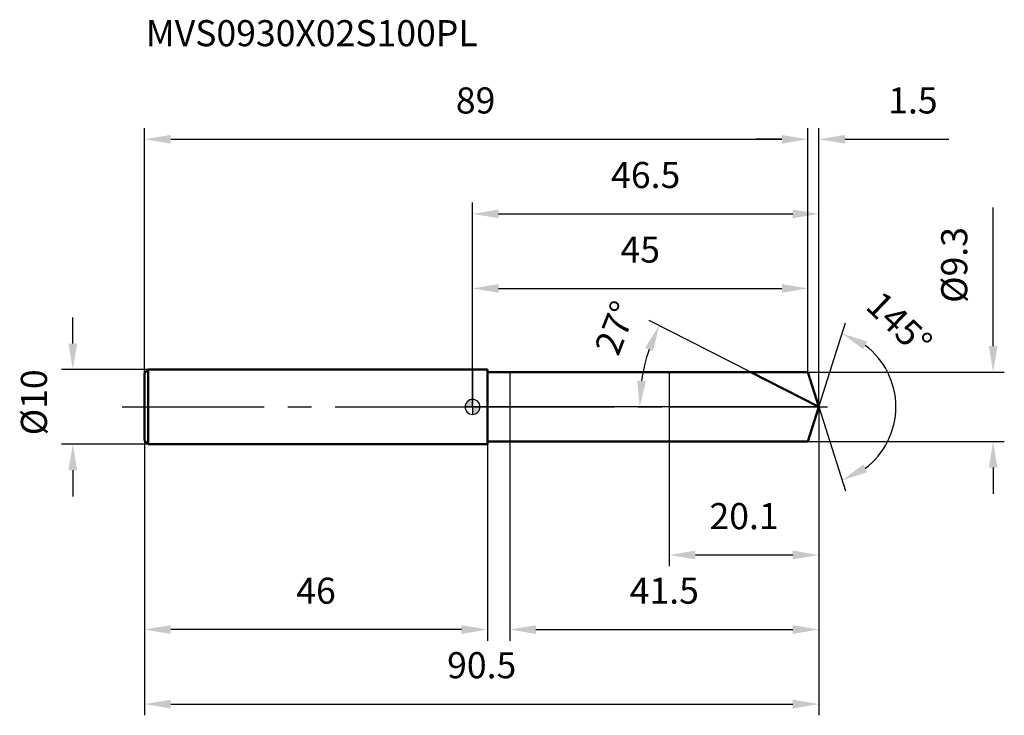
# Model space of a CAD drawing. Units: millimetres. Extents: x -61 to 71, y -41 to 52.
import ezdxf

# ---------------------------------------------------------------- set-up
doc = ezdxf.new("R2010")
doc.units = ezdxf.units.MM
doc.linetypes.add('CENTER2', pattern=[28.575, 19.05, -3.175, 3.175, -3.175])
for name, color, linetype, lineweight in [('1', 4, 'Continuous', 50), ('2', 7, 'Continuous', 25), ('4', 2, 'CENTER2', 25), ('cut', 1, 'Continuous', 25), ('nocut', 7, 'Continuous', 25), ('sk1', 4, 'Continuous', 50), ('sk2', 7, 'Continuous', 25), ('sk4', 2, 'CENTER2', 25), ('sk6', 5, 'Continuous', 35)]:
    doc.layers.add(name, color=color, linetype=linetype, lineweight=lineweight)
doc.layers.add('7', color=5, linetype='Continuous')
doc.styles.add('simplex', font='txt.shx', dxfattribs={"height": 3.5})
doc.styles.get("Standard").update_dxf_attribs({"font": 'txt.shx', "bigfont": '@extfont2.shx'})
doc.dimstyles.new('コピー - ISO-25', dxfattribs={"dimscale": 0, "dimtxt": 3.5, "dimasz": 3.5, "dimexe": 1.5, "dimexo": 0, "dimgap": 2.3, "dimtad": 1, "dimdsep": 46, "dimtxsty": 'simplex', "dimcen": 0.09, "dimclrd": 256, "dimclre": 256, "dimclrt": 256, "dimadec": 0, "dimazin": 0, "dimtfac": 1, "dimtofl": 0, "dimtmove": 0, "dimatfit": 3, "dimfxl": 1, "dimtolj": 1, "dimlwd": -1, "dimlwe": -1, "dimarcsym": 0})

# ---------------------------------------------------------------- blocks, each defined once
blk = doc.blocks.new('zero block')
h = blk.add_hatch(color=7)
h.paths.add_polyline_path([(0, 1, 0.414214), (-1, 0), (0, 0)])
h.paths.add_polyline_path([(1, 0), (0, 0), (0, -1, 0.414214)])
at = {"color": 7, "ltscale": 0.2}
for p, q in [((-1, 0), (1, 0)), ((0, -1), (0, 1))]:
    blk.add_line(p, q, dxfattribs=at)
for start, end in [(90, 180), (180, 270), (0, 90), (270, 0)]:
    blk.add_arc((0, 0), 1, start, end, dxfattribs=at)
blk = doc.blocks.new('*D79763')
at = {"layer": 'Defpoints', "color": 0}
for p in [(45, 35.89), (-44, 4.5), (45, 4.65)]:
    blk.add_point(p, dxfattribs=at)
at = {"layer": 'sk2'}
for p, q in [((-44, 4.5), (-44, 37.39)), ((45, 4.65), (45, 37.39)), ((-40.5, 35.89), (41.5, 35.89))]:
    blk.add_line(p, q, dxfattribs=at)
for points in [[(-40.5, 36.47), (-40.5, 35.3), (-44, 35.89)], [(41.5, 35.3), (41.5, 36.47), (45, 35.89)]]:
    blk.add_solid(points, dxfattribs=at)
at = {"layer": 'sk2', "insert": (0.41, 42.85), "char_height": 3.5, "attachment_point": 2, "line_spacing_factor": 0.9, "style": 'simplex'}
blk.add_mtext('\\A1;89', dxfattribs=at)
blk = doc.blocks.new('*D80774')
at = {"layer": 'Defpoints', "color": 0}
for p in [(-44, -4.5), (2, -4.5), (-44, -29.86)]:
    blk.add_point(p, dxfattribs=at)
at = {"layer": 'sk2'}
for p, q in [((-44, -4.5), (-44, -31.36)), ((2, -4.5), (2, -31.36)), ((-1.5, -29.86), (-40.5, -29.86))]:
    blk.add_line(p, q, dxfattribs=at)
for points in [[(-40.5, -29.28), (-40.5, -30.45), (-44, -29.86)], [(-1.5, -30.45), (-1.5, -29.28), (2, -29.86)]]:
    blk.add_solid(points, dxfattribs=at)
at = {"layer": 'sk2', "insert": (-21, -22.9), "char_height": 3.5, "attachment_point": 2, "line_spacing_factor": 0.9, "style": 'simplex'}
blk.add_mtext('\\A1;46', dxfattribs=at)
blk = doc.blocks.new('*D81785')
at = {"layer": 'Defpoints', "color": 0}
for p in [(-43.5, 5), (-53.63, -5), (-43.5, -5)]:
    blk.add_point(p, dxfattribs=at)
at = {"layer": 'sk2'}
for p, q in [((-53.63, 8.5), (-53.63, 12)), ((-43.5, 5), (-55.13, 5)), ((-43.5, -5), (-55.13, -5)), ((-53.63, -8.5), (-53.63, -12))]:
    blk.add_line(p, q, dxfattribs=at)
for points in [[(-54.21, 8.5), (-53.05, 8.5), (-53.63, 5)], [(-53.05, -8.5), (-54.21, -8.5), (-53.63, -5)]]:
    blk.add_solid(points, dxfattribs=at)
at = {"layer": 'sk2', "insert": (-60.6, -3.81), "char_height": 3.5, "attachment_point": 1, "rotation": 90, "line_spacing_factor": 0.9, "style": 'simplex'}
blk.add_mtext('\\A1;%%c10', dxfattribs=at)
blk = doc.blocks.new('*D82796')
at = {"layer": '2'}
for p, q in [((0, 0), (0, 27.39)), ((46.47, 0), (46.47, 27.39)), ((3.5, 25.89), (42.97, 25.89))]:
    blk.add_line(p, q, dxfattribs=at)
for points in [[(3.5, 26.47), (3.5, 25.3), (0, 25.89)], [(42.97, 25.3), (42.97, 26.47), (46.47, 25.89)]]:
    blk.add_solid(points, dxfattribs=at)
at = {"layer": 'Defpoints', "color": 0}
for p in [(46.47, 25.89), (0, 0), (46.47, 0)]:
    blk.add_point(p, dxfattribs=at)
at = {"layer": '2', "insert": (23.23, 32.85), "char_height": 3.5, "attachment_point": 2, "line_spacing_factor": 0.9, "style": 'simplex'}
blk.add_mtext('\\A1;46.5', dxfattribs=at)
blk = doc.blocks.new('*D83807')
at = {"layer": '2'}
for p, q in [((45, 4.65), (45, 37.39)), ((46.47, 0), (46.47, 37.39)), ((41.5, 35.89), (38, 35.89)), ((49.97, 35.89), (63.9, 35.89))]:
    blk.add_line(p, q, dxfattribs=at)
for points in [[(41.5, 35.3), (41.5, 36.47), (45, 35.89)], [(49.97, 36.47), (49.97, 35.3), (46.47, 35.89)]]:
    blk.add_solid(points, dxfattribs=at)
at = {"layer": 'Defpoints', "color": 0}
for p in [(45, 35.89), (45, 4.65), (46.47, 0)]:
    blk.add_point(p, dxfattribs=at)
at = {"layer": '2', "insert": (55.77, 42.85), "char_height": 3.5, "attachment_point": 1, "line_spacing_factor": 0.9, "style": 'simplex'}
blk.add_mtext('\\A1;1.5', dxfattribs=at)
blk = doc.blocks.new('*D84818')
at = {"layer": 'Defpoints', "color": 0}
for p in [(-44, 0), (46.47, 0), (46.47, -39.86)]:
    blk.add_point(p, dxfattribs=at)
at = {"layer": 'sk2'}
for p, q in [((-44, 0), (-44, -41.36)), ((46.47, 0), (46.47, -41.36)), ((-40.5, -39.86), (42.97, -39.86))]:
    blk.add_line(p, q, dxfattribs=at)
for points in [[(-40.5, -39.28), (-40.5, -40.45), (-44, -39.86)], [(42.97, -40.45), (42.97, -39.28), (46.47, -39.86)]]:
    blk.add_solid(points, dxfattribs=at)
at = {"layer": 'sk2', "insert": (1.23, -32.9), "char_height": 3.5, "attachment_point": 2, "line_spacing_factor": 0.9, "style": 'simplex'}
blk.add_mtext('\\A1;90.5', dxfattribs=at)
blk = doc.blocks.new('*D85829')
at = {"layer": '2'}
for p, q in [((69.85, 8.15), (69.85, 26.75)), ((45, 4.65), (71.35, 4.65)), ((45, -4.65), (71.35, -4.65)), ((69.85, -8.15), (69.85, -11.65))]:
    blk.add_line(p, q, dxfattribs=at)
for points in [[(69.27, 8.15), (70.43, 8.15), (69.85, 4.65)], [(70.43, -8.15), (69.27, -8.15), (69.85, -4.65)]]:
    blk.add_solid(points, dxfattribs=at)
at = {"layer": 'Defpoints', "color": 0}
for p in [(45, 4.65), (45, -4.65), (69.85, -4.65)]:
    blk.add_point(p, dxfattribs=at)
at = {"layer": '2', "insert": (62.88, 13.95), "char_height": 3.5, "attachment_point": 1, "rotation": 90, "line_spacing_factor": 0.9, "style": 'simplex'}
blk.add_mtext('\\A1;%%c9.3', dxfattribs=at)
blk = doc.blocks.new('*D868310')
at = {"layer": '2'}
for p, q in [((37.34, 4.65), (23.7, 11.6)), ((46.47, 0), (20.92, 0))]:
    blk.add_line(p, q, dxfattribs=at)
blk.add_arc((46.47, 0), 24.05, 161.347, 171.653, dxfattribs=at)
for points in [[(24.22, 7.46), (23.15, 7.92), (25.04, 10.92)], [(22.09, 3.53), (23.26, 3.45), (22.42, 0)]]:
    blk.add_solid(points, dxfattribs=at)
at = {"layer": 'Defpoints', "color": 0}
for p in [(37.34, 4.65), (37.51, 4.57), (22.72, 3.76), (46.47, 0), (46.65, 0)]:
    blk.add_point(p, dxfattribs=at)
at = {"layer": '2', "insert": (17.56, 11.23), "char_height": 3.5, "attachment_point": 2, "rotation": 68.7693, "line_spacing_factor": 0.9, "style": 'simplex'}
blk.add_mtext('\\A1;27%%d', dxfattribs=at)
blk = doc.blocks.new('*D878411')
at = {"layer": '2'}
for p, q in [((46.47, -1.6), (46.47, -31.36)), ((5, -4.65), (5, -31.36)), ((8.5, -29.86), (42.97, -29.86))]:
    blk.add_line(p, q, dxfattribs=at)
for points in [[(8.5, -29.28), (8.5, -30.45), (5, -29.86)], [(42.97, -30.45), (42.97, -29.28), (46.47, -29.86)]]:
    blk.add_solid(points, dxfattribs=at)
at = {"layer": 'Defpoints', "color": 0}
for p in [(46.47, -1.6), (5, -4.65), (46.47, -29.86)]:
    blk.add_point(p, dxfattribs=at)
at = {"layer": '2', "insert": (25.73, -22.9), "char_height": 3.5, "attachment_point": 2, "line_spacing_factor": 0.9, "style": 'simplex'}
blk.add_mtext('\\A1;41.5', dxfattribs=at)
blk = doc.blocks.new('*D888512')
at = {"layer": '2'}
for p, q in [((26.4, 0), (26.4, -21.36)), ((46.47, 0), (46.47, -21.36)), ((29.9, -19.86), (42.97, -19.86))]:
    blk.add_line(p, q, dxfattribs=at)
for points in [[(29.9, -19.28), (29.9, -20.45), (26.4, -19.86)], [(42.97, -20.45), (42.97, -19.28), (46.47, -19.86)]]:
    blk.add_solid(points, dxfattribs=at)
at = {"layer": 'Defpoints', "color": 0}
for p in [(26.4, 0), (46.47, 0), (46.47, -19.86)]:
    blk.add_point(p, dxfattribs=at)
at = {"layer": '2', "insert": (36.43, -12.9), "char_height": 3.5, "attachment_point": 2, "line_spacing_factor": 0.9, "style": 'simplex'}
blk.add_mtext('\\A1;20.1', dxfattribs=at)
blk = doc.blocks.new('*D898613')
at = {"layer": '2'}
for p, q in [((0, 0), (0, 17.39)), ((45, 4.65), (45, 17.39)), ((3.5, 15.89), (41.5, 15.89))]:
    blk.add_line(p, q, dxfattribs=at)
for points in [[(3.5, 16.47), (3.5, 15.3), (0, 15.89)], [(41.5, 15.3), (41.5, 16.47), (45, 15.89)]]:
    blk.add_solid(points, dxfattribs=at)
at = {"layer": 'Defpoints', "color": 0}
for p in [(45, 15.89), (45, 4.65), (0, 0)]:
    blk.add_point(p, dxfattribs=at)
at = {"layer": '2', "insert": (22.5, 22.85), "char_height": 3.5, "attachment_point": 2, "line_spacing_factor": 0.9, "style": 'simplex'}
blk.add_mtext('\\A1;45', dxfattribs=at)
blk = doc.blocks.new('*D908714')
at = {"layer": '2'}
for q in [(50.02, 11.28), (50.02, -11.28)]:
    blk.add_line((46.47, 0), q, dxfattribs=at)
blk.add_arc((46.47, 0), 10.33, 307.0063, 52.9937, dxfattribs=at)
for points in [[(52.95, 8.77), (52.42, 7.73), (49.57, 9.85)], [(52.42, -7.73), (52.95, -8.77), (49.57, -9.85)]]:
    blk.add_solid(points, dxfattribs=at)
at = {"layer": 'Defpoints', "color": 0}
for p in [(46.44, 0.07), (46.47, 0), (46.47, 0), (46.44, -0.07), (55.89, -4.23)]:
    blk.add_point(p, dxfattribs=at)
at = {"layer": '2', "insert": (58.48, 12.44), "char_height": 3.5, "attachment_point": 2, "rotation": 315.9938, "line_spacing_factor": 0.9, "style": 'simplex'}
blk.add_mtext('\\A1;145%%d', dxfattribs=at)

msp = doc.modelspace()

# ---------------------------------------------------------------- linework, layer by layer
at = {"layer": '1'}
for p, q in [((2, 5), (0, 5)), ((2, 5), (2, -5)), ((2, 4.65), (45, 4.65)), ((46.47, 0), (37.34, 4.65)), ((45, 4.65), (46.47, 0)), ((46.47, 0), (45, -4.65)), ((0, -5), (2, -5)), ((45, -4.65), (2, -4.65))]:
    msp.add_line(p, q, dxfattribs=at)
at = {"layer": '4'}
msp.add_line((0, 0), (49.47, 0), dxfattribs=at)
at = {"layer": '7'}
for p, q in [((5, 4.65), (5, -4.65)), ((5, 4.65), (45, 4.65)), ((45, 4.65), (46.47, 0)), ((46.47, 0), (45, -4.65)), ((45, -4.65), (5, -4.65))]:
    msp.add_line(p, q, dxfattribs=at)
at = {"layer": 'cut'}
for p, q in [((45, 4.65), (26.4, 4.65)), ((26.4, 4.65), (26.4, 0)), ((45, 4.65), (46.47, 0)), ((26.4, 0), (46.47, 0))]:
    msp.add_line(p, q, dxfattribs=at)
at = {"layer": 'nocut'}
for p, q in [((0, 5), (0, 0)), ((2, 5), (0, 5)), ((2, 4.65), (2, 5)), ((2, 4.65), (26.4, 4.65)), ((26.4, 4.65), (26.4, 0)), ((26.4, 0), (0, 0))]:
    msp.add_line(p, q, dxfattribs=at)
at = {"layer": 'sk1'}
for p, q in [((-44, 4.5), (-43.5, 5)), ((-44, 4.5), (-44, -4.5)), ((-43.5, 5), (-43.5, -5)), ((0, 5), (-43.5, 5)), ((-44, -4.5), (-43.5, -5)), ((-43.5, -5), (0, -5))]:
    msp.add_line(p, q, dxfattribs=at)
at = {"layer": 'sk4'}
msp.add_line((-47, 0), (0, 0), dxfattribs=at)

# ---------------------------------------------------------------- block references
at = {"rotation": 180}
msp.add_blockref('zero block', (0, 0), dxfattribs=at)

# ---------------------------------------------------------------- texts
at = {"layer": 'sk6', "insert": (-43.83, 51.87), "char_height": 3.5, "width": 35.7, "attachment_point": 1, "line_spacing_factor": 0.9}
msp.add_mtext('MVS0930X02S100PL', dxfattribs=at)

# ---------------------------------------------------------------- dimensions: what is measured, and where the dimension line sits
at = {"layer": '2'}
dim = msp.add_linear_dim(base=(45, 35.89), p1=(46.47, 0), p2=(45, 4.65), angle=180, dimstyle='コピー - ISO-25', override={"dimscale": 1, "dimdec": 1}, dxfattribs=at)
dim.commit()
dim.dimension.update_dxf_attribs({"geometry": '*D83807', "text_midpoint": (58.68, 35.89), "dimtype": 160})
for base, p1, p2, picture, middle in [((46.47, 25.89), (0, 0), (46.47, 0), '*D82796', (23.23, 25.89)), ((45, 15.89), (0, 0), (45, 4.65), '*D898613', (22.5, 15.89)), ((46.47, -19.86), (26.4, 0), (46.47, 0), '*D888512', (36.43, -19.86)), ((46.47, -29.86), (5, -4.65), (46.47, -1.6), '*D878411', (25.73, -29.86))]:
    dim = msp.add_linear_dim(base=base, p1=p1, p2=p2, dimstyle='コピー - ISO-25', override={"dimscale": 1, "dimdec": 1}, dxfattribs=at)
    dim.commit()
    dim.dimension.update_dxf_attribs({"geometry": picture, "text_midpoint": middle, "dimtype": 160})
dim = msp.add_linear_dim(base=(69.85, -4.65), p1=(45, 4.65), p2=(45, -4.65), angle=270, text='%%c<>', dimstyle='コピー - ISO-25', override={"dimscale": 1, "dimdec": 1}, dxfattribs=at)
dim.commit()
dim.dimension.update_dxf_attribs({"geometry": '*D85829', "text_midpoint": (69.85, 19.2), "dimtype": 160})
for base, line1, line2, picture, middle in [((55.8911, -4.2292), ((46.4446, 0.0684), (46.4661, 0)), ((46.4446, -0.0684), (46.4661, 0)), '*D908714', (53.643, 7.4303)), ((22.7162, 3.7616), ((37.5058, 4.5655), (37.34, 4.65)), ((46.6522, 0), (46.4661, 0)), '*D868310', (24.0522, 8.7076))]:
    dim = msp.add_angular_dim_2l(base=base, line1=line1, line2=line2, dimstyle='コピー - ISO-25', override={"dimscale": 1, "dimdec": 1}, dxfattribs=at)
    dim.commit()
    dim.dimension.update_dxf_attribs({"geometry": picture, "text_midpoint": middle, "dimtype": 162})
at = {"layer": 'sk2'}
for base, p1, p2, picture, middle in [((45, 35.89), (-44, 4.5), (45, 4.65), '*D79763', (0.41, 35.89)), ((46.47, -39.86), (-44, 0), (46.47, 0), '*D84818', (1.23, -39.86))]:
    dim = msp.add_linear_dim(base=base, p1=p1, p2=p2, dimstyle='コピー - ISO-25', override={"dimscale": 1, "dimdec": 1}, dxfattribs=at)
    dim.commit()
    dim.dimension.update_dxf_attribs({"geometry": picture, "text_midpoint": middle, "dimtype": 160})
dim = msp.add_linear_dim(base=(-53.63, -5), p1=(-43.5, 5), p2=(-43.5, -5), angle=270, text='%%c<>', dimstyle='コピー - ISO-25', override={"dimscale": 1, "dimdec": 1}, dxfattribs=at)
dim.commit()
dim.dimension.update_dxf_attribs({"geometry": '*D81785', "text_midpoint": (-53.63, -0.02), "dimtype": 160})
dim = msp.add_linear_dim(base=(-44, -29.86), p1=(2, -4.5), p2=(-44, -4.5), angle=180, dimstyle='コピー - ISO-25', override={"dimscale": 1, "dimdec": 1}, dxfattribs=at)
dim.commit()
dim.dimension.update_dxf_attribs({"geometry": '*D80774', "text_midpoint": (-21, -29.86), "dimtype": 160})

doc.saveas('drawing.dxf')
